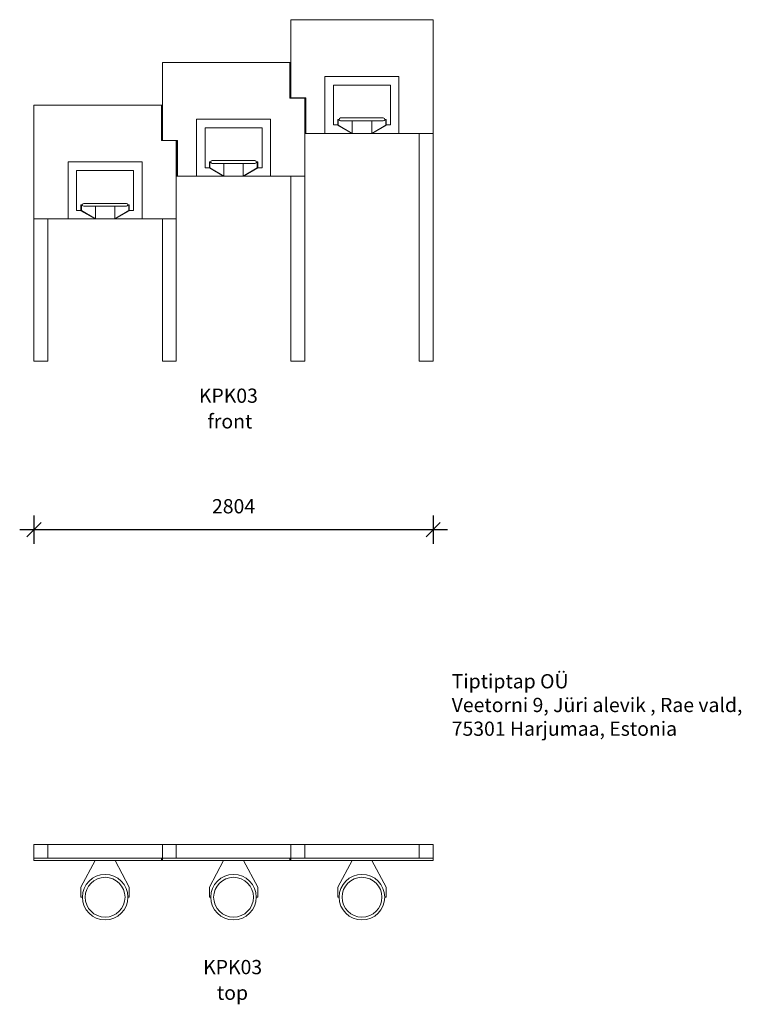
# Model space of a CAD drawing. Units: millimetres. Extents: x 12143 to 20472, y 8723 to 16456.
# Drawn here: x 12143 to 17211, y 9437 to 16356 of the extents above; entities that cross this region are included whole.
import ezdxf

# ---------------------------------------------------------------- set-up
doc = ezdxf.new("R2010")
doc.units = ezdxf.units.MM
doc.header["$PDSIZE"] = -1
doc.layers.get('0').update_dxf_attribs({"color": 1})
for name, color, linetype in [('TIPTAP', 6, 'Continuous'), ('TIPTAP_A1', 4, 'Continuous'), ('TIPTAP_A2', 4, 'Continuous'), ('TIPTAP_DIM', 9, 'Continuous'), ('TIPTAP_TXT', 4, 'Continuous')]:
    doc.layers.add(name, color=color, linetype=linetype)
doc.styles.get("Standard").update_dxf_attribs({"font": 'arial.ttf'})
doc.styles.add('style1', font='arial.ttf', dxfattribs={"height": 100})
doc.dimstyles.new('0000000028386F98', dxfattribs={"dimscale": 100, "dimtxt": 1, "dimasz": 1, "dimexe": 1, "dimexo": 1, "dimgap": 1, "dimtad": 1, "dimdec": 0, "dimtxsty": 'Standard', "dimblk": 'OBLIQUE', "dimcen": 2.5, "dimdle": 1, "dimadec": 0, "dimazin": 0, "dimtfac": 1, "dimtdec": 0, "dimtmove": 0, "dimatfit": 3, "dimldrblk": 'OBLIQUE', "dimfxl": 0, "dimarcsym": 0})

# ---------------------------------------------------------------- blocks, each defined once
blk = doc.blocks.new('KPK03_top')
at = {"layer": 'TIPTAP', "linetype": 'Continuous', "lineweight": 15}
for p, q in [((-1402, 0), (-1402, -98)), ((-1304, 0), (-1402, 0)), ((-1304, -98), (-1304, 0)), ((-1304, 0), (-500, 0)), ((-402, 0), (-500, 0)), ((-500, 0), (-500, -98)), ((-402, 0), (402, 0)), ((-402, -98), (-402, 0)), ((402, 0), (402, -98)), ((500, 0), (402, 0)), ((500, 0), (1304, 0)), ((500, -98), (500, 0)), ((1304, -98), (1304, 0)), ((1402, 0), (1304, 0)), ((1402, -98), (1402, 0)), ((-1402, -98), (-1304, -98)), ((-1402, -113), (-1402, -98)), ((-507, -98), (-1402, -98)), ((-507, -113), (-1402, -113)), ((-1304, -98), (-500, -98)), ((-1072, -301.4), (-972, -113)), ((-832, -113), (-732, -301.4)), ((-507, -113), (-507, -98)), ((-499.5, -113), (-507, -113)), ((-500, -98), (-402, -98)), ((395, -98), (-500, -98)), ((-500, -112.5), (-500, -98)), ((-500, -112.5), (395, -112.5)), ((394.5, -113), (-499.5, -113)), ((-402, -98), (402, -98)), ((-170, -301.4), (-70, -113)), ((70, -113), (170, -301.4)), ((402, -113), (394.5, -113)), ((395, -112.5), (395, -98)), ((395, -112.5), (402, -112.5)), ((402, -98), (500, -98)), ((402, -113), (402, -98)), ((1402, -98), (402, -98)), ((1402, -113), (402, -113)), ((500, -98), (1304, -98)), ((732, -301.4), (832, -113)), ((972, -113), (1072, -301.4)), ((1304, -98), (1402, -98)), ((1402, -113), (1402, -98)), ((-1072, -301.4), (-1072, -371.2)), ((-732, -301.4), (-732, -371.2)), ((-170, -301.4), (-170, -371.2)), ((170, -301.4), (170, -371.2)), ((732, -301.4), (732, -371.2)), ((1072, -301.4), (1072, -371.2)), ((-1062, -371.2), (-1072, -371.2)), ((-732, -371.2), (-742, -371.2)), ((-160, -371.2), (-170, -371.2)), ((170, -371.2), (160, -371.2)), ((742, -371.2), (732, -371.2)), ((1072, -371.2), (1062, -371.2))]:
    blk.add_line(p, q, dxfattribs=at)
for centre in [(-902, -371.2), (0, -371.2), (902, -371.2)]:
    blk.add_circle(centre, 140, dxfattribs=at)
for centre, radius, start, end in [((-499.5, -112.5), 0.5, 180, 270), ((394.5, -112.5), 0.5, 270, 0), ((-902, -371.2), 160, 0, 180), ((0, -371.2), 160, 0, 180), ((902, -371.2), 160, 0, 180), ((-902, -371.2), 160, 180, 270), ((-902, -371.2), 160, 270, 0), ((0, -371.2), 160, 180, 270), ((0, -371.2), 160, 270, 0), ((902, -371.2), 160, 180, 270), ((902, -371.2), 160, 270, 0)]:
    blk.add_arc(centre, radius, start, end, dxfattribs=at)
at = {"layer": 'TIPTAP_A1', "insert": (-250.5, -812.2), "char_height": 100, "attachment_point": 1, "style": 'style1'}
blk.add_mtext_dynamic_manual_height_columns('{\\W1.21678; }KPK03', width=512.804, gutter_width=500, heights=[0], dxfattribs=at)
at = {"layer": 'TIPTAP_A2', "insert": (-187, -992.5), "char_height": 100, "attachment_point": 1, "style": 'style1'}
blk.add_mtext_dynamic_manual_height_columns('{\\W2.29258; }top', width=364.118, gutter_width=500, heights=[0], dxfattribs=at)
blk = doc.blocks.new('KPK03_front')
at = {"layer": 'TIPTAP', "linetype": 'Continuous', "lineweight": 15}
for p, q in [((1402, 2400), (402, 2400)), ((402, 2400), (402, 1850)), ((1402, 1600), (1402, 2400)), ((-500, 1550), (-500, 2100)), ((-499.5, 2099.5), (-500, 2100)), ((-500, 2100), (395, 2100)), ((-499.5, 2099.5), (-499.5, 1550.5)), ((394.5, 2099.5), (-499.5, 2099.5)), ((395, 2100), (394.5, 2099.5)), ((394.5, 1849.5), (394.5, 2099.5)), ((395, 2100), (402, 2100)), ((395, 2100), (395, 1850)), ((395, 2002), (402, 2002)), ((642, 2000), (1162, 2000)), ((642, 1600), (642, 2000)), ((702, 1940), (1102, 1940)), ((702, 1660), (702, 1940)), ((1102, 1940), (1102, 1660)), ((1162, 2000), (1162, 1600)), ((-507, 1800), (-1402, 1800)), ((-1402, 1800), (-1402, 1000)), ((-507, 1800), (-500, 1800)), ((-507, 1550), (-507, 1800)), ((395, 1850), (394.5, 1849.5)), ((499.5, 1849.5), (394.5, 1849.5)), ((395, 1850), (402, 1850)), ((507, 1850), (402, 1850)), ((500, 1850), (499.5, 1849.5)), ((499.5, 1300.5), (499.5, 1849.5)), ((500, 1850), (500, 1300)), ((507, 1600), (507, 1850)), ((-507, 1702), (-500, 1702)), ((-260, 1700), (260, 1700)), ((-260, 1300.5), (-260, 1700)), ((260, 1700), (260, 1300.5)), ((500, 1698), (507, 1698)), ((732, 1699.5), (732, 1694.2)), ((742, 1699.5), (732, 1699.5)), ((732, 1675.1), (732, 1694.2)), ((732, 1694.2), (735, 1694.2)), ((735, 1675.1), (732, 1675.1)), ((732, 1675.1), (732, 1658)), ((742.5, 1696.5), (735, 1696.5)), ((735, 1696.5), (735, 1694.2)), ((735, 1694.2), (735, 1675.1)), ((735, 1675.1), (735, 1658.2)), ((1052, 1709.5), (752, 1709.5)), ((752, 1689.5), (1052, 1689.5)), ((833.8, 1689.5), (833.8, 1600.9)), ((970.2, 1689.5), (970.2, 1600.9)), ((1069, 1696.5), (1061.5, 1696.5)), ((1072, 1699.5), (1062, 1699.5)), ((1069, 1696.5), (1069, 1694.2)), ((1069, 1675.1), (1069, 1694.2)), ((1069, 1694.2), (1072, 1694.2)), ((1072, 1675.1), (1069, 1675.1)), ((1069, 1675.1), (1069, 1658.2)), ((1072, 1699.5), (1072, 1694.2)), ((1072, 1694.2), (1072, 1675.1)), ((1072, 1675.1), (1072, 1658)), ((-200, 1640), (200, 1640)), ((-200, 1360), (-200, 1640)), ((200, 1640), (200, 1360)), ((500, 1600), (507, 1600)), ((507, 1600), (642, 1600)), ((642, 1600), (1162, 1600)), ((732, 1660), (702, 1660)), ((832, 1600), (732, 1658)), ((833.8, 1600.9), (735, 1658.2)), ((972, 1600), (832, 1600)), ((970.2, 1600.9), (833.8, 1600.9)), ((1069, 1658.2), (970.2, 1600.9)), ((1072, 1658), (972, 1600)), ((1102, 1660), (1072, 1660)), ((1162, 1600), (1402, 1600)), ((1304, 1600), (1304, 0)), ((1402, 1600), (1402, 0)), ((-402, 1550), (-507, 1550)), ((-499.5, 1550.5), (-500, 1550)), ((-499.5, 1550.5), (-394.5, 1550.5)), ((-395, 1550), (-402, 1550)), ((-402, 1000), (-402, 1550)), ((-394.5, 1550.5), (-395, 1550)), ((-395, 1300), (-395, 1550)), ((-394.5, 1550.5), (-394.5, 1300.5)), ((-1162, 1400), (-642, 1400)), ((-1162, 1000), (-1162, 1400)), ((-642, 1400), (-642, 1000)), ((-402, 1398), (-395, 1398)), ((-160, 1400), (-170, 1400)), ((-170, 1400), (-170, 1394.7)), ((-170, 1394.7), (-167, 1394.7)), ((-170, 1375.6), (-170, 1394.7)), ((-159.5, 1397), (-167, 1397)), ((-167, 1397), (-167, 1394.7)), ((-167, 1394.7), (-167, 1375.6)), ((150, 1410), (-150, 1410)), ((-150, 1390), (150, 1390)), ((-68.2, 1390), (-68.2, 1301.4)), ((68.2, 1390), (68.2, 1301.4)), ((167, 1397), (159.5, 1397)), ((170, 1400), (160, 1400)), ((167, 1397), (167, 1394.7)), ((167, 1394.7), (170, 1394.7)), ((167, 1375.6), (167, 1394.7)), ((170, 1400), (170, 1394.7)), ((170, 1394.7), (170, 1375.6)), ((-1102, 1340), (-702, 1340)), ((-1102, 1060), (-1102, 1340)), ((-702, 1340), (-702, 1060)), ((-170, 1360), (-200, 1360)), ((-167, 1375.6), (-170, 1375.6)), ((-170, 1375.6), (-170, 1358.5)), ((-70, 1300.5), (-170, 1358.5)), ((-167, 1375.6), (-167, 1358.7)), ((-68.2, 1301.4), (-167, 1358.7)), ((167, 1358.7), (68.2, 1301.4)), ((170, 1358.5), (70, 1300.5)), ((170, 1375.6), (167, 1375.6)), ((167, 1375.6), (167, 1358.7)), ((170, 1375.6), (170, 1358.5)), ((200, 1360), (170, 1360)), ((-402, 1300), (-395, 1300)), ((-394.5, 1300.5), (-395, 1300)), ((-260, 1300), (-395, 1300)), ((-394.5, 1300.5), (-260, 1300.5)), ((-260, 1300.5), (260, 1300.5)), ((-260, 1300.5), (-260, 1300)), ((260, 1300), (-260, 1300)), ((70, 1300.5), (-70, 1300.5)), ((68.2, 1301.4), (-68.2, 1301.4)), ((260, 1300.5), (499.5, 1300.5)), ((260, 1300), (260, 1300.5)), ((500, 1300), (260, 1300)), ((402, 1300), (402, 0)), ((500, 1300), (499.5, 1300.5)), ((500, 1300), (500, 0)), ((-752, 1109.5), (-1052, 1109.5)), ((-1072, 1060), (-1102, 1060)), ((-1062, 1099.5), (-1072, 1099.5)), ((-1072, 1099.5), (-1072, 1094.2)), ((-1072, 1075.1), (-1072, 1094.2)), ((-1072, 1094.2), (-1069, 1094.2)), ((-1069, 1075.1), (-1072, 1075.1)), ((-1072, 1075.1), (-1072, 1058)), ((-972, 1000), (-1072, 1058)), ((-1061.5, 1096.5), (-1069, 1096.5)), ((-1069, 1096.5), (-1069, 1094.2)), ((-1069, 1094.2), (-1069, 1075.1)), ((-1069, 1075.1), (-1069, 1058.2)), ((-970.2, 1000.9), (-1069, 1058.2)), ((-1052, 1089.5), (-752, 1089.5)), ((-970.2, 1089.5), (-970.2, 1000.9)), ((-833.8, 1089.5), (-833.8, 1000.9)), ((-735, 1058.2), (-833.8, 1000.9)), ((-732, 1058), (-832, 1000)), ((-735, 1096.5), (-742.5, 1096.5)), ((-732, 1099.5), (-742, 1099.5)), ((-735, 1096.5), (-735, 1094.2)), ((-735, 1094.2), (-732, 1094.2)), ((-735, 1075.1), (-735, 1094.2)), ((-732, 1075.1), (-735, 1075.1)), ((-735, 1075.1), (-735, 1058.2)), ((-732, 1099.5), (-732, 1094.2)), ((-732, 1094.2), (-732, 1075.1)), ((-732, 1075.1), (-732, 1058)), ((-702, 1060), (-732, 1060)), ((-1402, 1000), (-1402, 0)), ((-1402, 1000), (-1162, 1000)), ((-1304, 1000), (-1304, 0)), ((-1162, 1000), (-642, 1000)), ((-832, 1000), (-972, 1000)), ((-833.8, 1000.9), (-970.2, 1000.9)), ((-642, 1000), (-402, 1000)), ((-500, 1000), (-500, 0)), ((-402, 1000), (-402, 0)), ((-1402, 0), (-1304, 0)), ((-500, 0), (-402, 0)), ((402, 0), (500, 0)), ((1304, 0), (1402, 0))]:
    blk.add_line(p, q, dxfattribs=at)
for centre, start, end in [((752, 1699.5), 90, 180), ((752, 1699.5), 180, 197.4576), ((752, 1699.5), 197.4576, 270), ((1052, 1699.5), 0, 90), ((1052, 1699.5), 270, 342.5424), ((1052, 1699.5), 342.5424, 0), ((-150, 1400), 90, 180), ((-150, 1400), 180, 197.4576), ((-150, 1400), 197.4576, 270), ((150, 1400), 0, 90), ((150, 1400), 270, 342.5424), ((150, 1400), 342.5424, 0), ((-1052, 1099.5), 90, 180), ((-752, 1099.5), 0, 90), ((-1052, 1099.5), 180, 197.4576), ((-1052, 1099.5), 197.4576, 270), ((-752, 1099.5), 270, 342.5424), ((-752, 1099.5), 342.5424, 0)]:
    blk.add_arc(centre, 10, start, end, dxfattribs=at)
at = {"layer": 'TIPTAP_A1', "insert": (-280.5, -192.1), "char_height": 100, "attachment_point": 1, "style": 'style1'}
blk.add_mtext_dynamic_manual_height_columns('{\\W1.21678; }KPK03', width=512.804, gutter_width=500, heights=[0], dxfattribs=at)
at = {"layer": 'TIPTAP_A2', "insert": (-217, -372.4), "char_height": 100, "attachment_point": 1, "style": 'style1'}
blk.add_mtext_dynamic_manual_height_columns('{\\W1.11947; }front', width=364.118, gutter_width=500, heights=[0], dxfattribs=at)
blk = doc.blocks.new('_Oblique')
at = {"color": 0, "linetype": 'ByBlock', "lineweight": -2}
blk.add_line((-0.5, -0.5), (0.5, 0.5), dxfattribs=at)
blk = doc.blocks.new('*D10')
at = {"layer": 'Defpoints', "color": 0}
for p in [(12242.9, 13955.6), (15046.9, 13955.6), (15046.9, 12772.6)]:
    blk.add_point(p, dxfattribs=at)
at = {"layer": 'TIPTAP_DIM', "color": 0, "linetype": 'ByBlock', "lineweight": -2}
for p, q in [((12242.9, 12872.6), (12242.9, 12672.6)), ((15046.9, 12872.6), (15046.9, 12672.6)), ((12142.9, 12772.6), (15146.9, 12772.6))]:
    blk.add_line(p, q, dxfattribs=at)
at = {"layer": 'TIPTAP_DIM', "color": 0, "lineweight": -2, "xscale": 100, "yscale": 100, "zscale": 100, "rotation": 180}
blk.add_blockref('_Oblique', (12242.9, 12772.6), dxfattribs=at)
at = {"layer": 'TIPTAP_DIM', "color": 0, "lineweight": -2, "xscale": 100, "yscale": 100, "zscale": 100}
blk.add_blockref('_Oblique', (15046.9, 12772.6), dxfattribs=at)
at = {"layer": 'TIPTAP_DIM', "color": 0, "insert": (13644.9, 12923.6), "char_height": 100, "attachment_point": 5}
blk.add_mtext('2804', dxfattribs=at)

msp = doc.modelspace()

# ---------------------------------------------------------------- block references
at = {"layer": 'TIPTAP_DIM'}
for name, p in [('KPK03_front', (13644.9, 13955.6)), ('KPK03_top', (13644.9, 10560.6))]:
    msp.add_blockref(name, p, dxfattribs=at)

# ---------------------------------------------------------------- texts
at = {"layer": 'TIPTAP_TXT', "insert": (15177.1, 11756.9), "char_height": 100, "attachment_point": 1, "style": 'style1'}
msp.add_mtext_dynamic_manual_height_columns('Tiptiptap OÜ\\PVeetorni 9, Jüri alevik , Rae vald,\\P75301 Harjumaa, Estonia', width=2290.684, gutter_width=500, heights=[0], dxfattribs=at)

# ---------------------------------------------------------------- dimensions: what is measured, and where the dimension line sits
at = {"layer": 'TIPTAP_DIM'}
dim = msp.add_linear_dim(base=(15046.9, 12772.6), p1=(12242.9, 13955.6), p2=(15046.9, 13955.6), dimstyle='0000000028386F98', dxfattribs=at)
dim.commit()
dim.dimension.update_dxf_attribs({"geometry": '*D10', "text_midpoint": (13644.9, 12923.6)})

doc.saveas('drawing.dxf')
